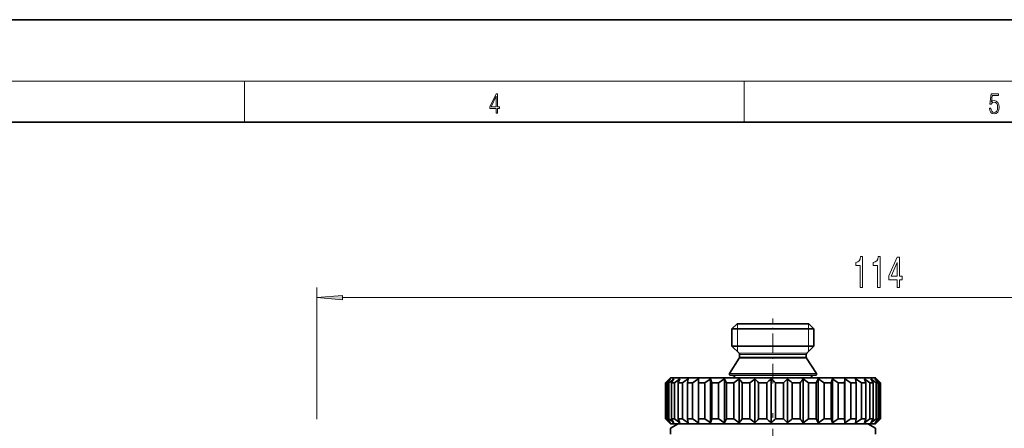
# Model space of a CAD drawing. Extents: x 0 to 420, y 0 to 297.
# Drawn here: x 144 to 240, y 257 to 297 of the extents above; entities that cross this region are included whole.
import ezdxf

# ---------------------------------------------------------------- set-up
doc = ezdxf.new("R2010")
doc.units = 0
doc.linetypes.add('DASHDOT', pattern=[18.5, 12, -3, 0.5, -3])

msp = doc.modelspace()

# ---------------------------------------------------------------- linework, layer by layer
at = {"color": 7, "lineweight": 35}
for p, q in [((210, 297), (0, 297)), ((420, 297), (210, 297)), ((410, 287), (20, 287)), ((214.307, 267.341), (213.807, 266.841)), ((214.307, 267.341), (220.878, 267.341)), ((220.878, 267.341), (221.307, 267.341)), ((221.307, 267.341), (221.807, 266.841)), ((213.807, 266.841), (221.317, 266.841)), ((213.807, 266.841), (213.807, 265.174)), ((221.317, 266.841), (221.807, 266.841)), ((221.807, 266.841), (221.807, 265.174)), ((213.807, 265.174), (221.317, 265.174)), ((214.498, 264.483), (213.807, 265.174)), ((221.115, 264.483), (221.807, 265.174)), ((221.317, 265.174), (221.807, 265.174)), ((214.557, 264.341), (214.557, 264.1)), ((221.057, 264.341), (221.057, 264.1)), ((214.526, 263.992), (213.573, 262.495)), ((221.088, 263.992), (222.041, 262.495)), ((213.657, 262.341), (221.449, 262.341)), ((221.449, 262.341), (221.957, 262.341)), ((207.541, 261.826), (207.31, 261.591)), ((207.31, 261.591), (207.358, 261.591)), ((207.31, 261.591), (207.31, 258.091)), ((207.358, 261.591), (207.358, 258.091)), ((207.477, 261.591), (207.649, 261.591)), ((207.477, 261.591), (207.477, 258.091)), ((207.807, 262.091), (207.541, 261.826)), ((207.649, 261.591), (207.649, 258.091)), ((207.807, 262.091), (226.583, 262.091)), ((207.899, 261.591), (208.19, 261.591)), ((207.899, 261.591), (207.899, 258.091)), ((208.19, 261.591), (208.19, 258.091)), ((208.729, 261.991), (208.565, 261.591)), ((208.565, 261.591), (208.968, 261.591)), ((208.565, 261.591), (208.565, 258.091)), ((208.968, 261.591), (208.968, 258.091)), ((209.533, 261.991), (209.458, 261.591)), ((209.458, 261.591), (209.963, 261.591)), ((209.458, 261.591), (209.458, 258.091)), ((209.963, 261.591), (209.963, 258.091)), ((210.542, 261.991), (210.542, 257.691)), ((210.542, 261.991), (210.557, 261.591)), ((210.557, 261.591), (210.557, 258.091)), ((210.557, 261.591), (211.152, 261.591)), ((211.152, 261.591), (211.152, 258.091)), ((211.729, 261.991), (211.729, 257.691)), ((211.729, 261.991), (211.834, 261.591)), ((211.834, 261.591), (211.834, 258.091)), ((211.834, 261.591), (212.504, 261.591)), ((212.504, 261.591), (212.504, 258.091)), ((213.065, 261.991), (213.065, 257.691)), ((213.065, 261.991), (213.259, 261.591)), ((213.259, 261.591), (213.259, 258.091)), ((213.259, 261.591), (213.987, 261.591)), ((213.987, 261.591), (213.987, 258.091)), ((214.519, 261.991), (214.519, 257.691)), ((214.795, 261.591), (214.795, 258.091)), ((214.795, 261.591), (215.565, 261.591)), ((215.565, 261.591), (215.565, 258.091)), ((216.053, 261.991), (216.053, 257.691)), ((216.406, 261.591), (216.406, 258.091)), ((216.406, 261.591), (217.197, 261.591)), ((217.197, 261.591), (217.197, 258.091)), ((217.631, 261.991), (217.631, 257.691)), ((218.051, 261.591), (218.051, 258.091)), ((218.051, 261.591), (218.844, 261.591)), ((218.844, 261.591), (218.844, 258.091)), ((219.213, 261.991), (219.213, 257.691)), ((219.69, 261.591), (220.466, 261.591)), ((219.69, 261.591), (219.69, 258.091)), ((220.466, 261.591), (220.466, 258.091)), ((220.76, 261.991), (220.76, 257.691)), ((221.283, 261.591), (222.022, 261.591)), ((221.283, 261.591), (221.283, 258.091)), ((222.234, 261.991), (222.022, 261.591)), ((222.022, 261.591), (222.022, 258.091)), ((222.234, 261.991), (222.234, 257.691)), ((222.79, 261.591), (222.79, 258.091)), ((222.79, 261.591), (223.475, 261.591)), ((223.6, 261.991), (223.475, 261.591)), ((223.475, 261.591), (223.475, 258.091)), ((223.6, 261.991), (223.6, 257.691)), ((224.174, 261.591), (224.174, 258.091)), ((224.174, 261.591), (224.788, 261.591)), ((224.823, 261.991), (224.788, 261.591)), ((224.788, 261.591), (224.788, 258.091)), ((224.823, 261.991), (224.823, 257.691)), ((225.402, 261.591), (225.402, 258.091)), ((225.402, 261.591), (225.929, 261.591)), ((225.873, 261.991), (225.929, 261.591)), ((225.929, 261.591), (225.929, 258.091)), ((226.443, 261.591), (226.87, 261.591)), ((226.443, 261.591), (226.443, 258.091)), ((226.583, 262.091), (227.807, 262.091)), ((226.725, 261.991), (226.764, 261.885)), ((226.764, 261.885), (226.87, 261.591)), ((226.87, 261.591), (226.87, 258.091)), ((227.271, 261.591), (227.588, 261.591)), ((227.271, 261.591), (227.271, 258.091)), ((227.588, 261.591), (227.588, 258.091)), ((227.807, 262.091), (228.073, 261.826)), ((227.866, 261.591), (228.065, 261.591)), ((227.866, 261.591), (227.866, 258.091)), ((227.905, 261.991), (228.073, 261.826)), ((228.065, 261.591), (228.065, 258.091)), ((228.073, 261.826), (228.304, 261.591)), ((228.213, 261.591), (228.289, 261.591)), ((228.213, 261.591), (228.213, 258.091)), ((228.289, 261.591), (228.289, 258.091)), ((228.304, 261.591), (228.304, 258.091)), ((207.31, 258.091), (207.358, 258.091)), ((207.541, 257.857), (207.31, 258.091)), ((207.477, 258.091), (207.649, 258.091)), ((207.807, 257.591), (207.541, 257.857)), ((208.557, 257.591), (207.807, 257.158)), ((207.807, 257.591), (226.583, 257.591)), ((207.899, 258.091), (208.19, 258.091)), ((209.689, 257.591), (208.557, 257.591)), ((208.565, 258.091), (208.968, 258.091)), ((208.729, 257.691), (208.565, 258.091)), ((209.458, 258.091), (209.963, 258.091)), ((209.533, 257.691), (209.458, 258.091)), ((227.057, 257.591), (209.689, 257.591)), ((210.542, 257.691), (210.557, 258.091)), ((210.557, 258.091), (211.152, 258.091)), ((211.729, 257.691), (211.834, 258.091)), ((211.834, 258.091), (212.504, 258.091)), ((213.065, 257.691), (213.259, 258.091)), ((213.259, 258.091), (213.987, 258.091)), ((214.795, 258.091), (215.565, 258.091)), ((216.406, 258.091), (217.197, 258.091)), ((218.051, 258.091), (218.844, 258.091)), ((219.69, 258.091), (220.466, 258.091)), ((221.283, 258.091), (222.022, 258.091)), ((222.234, 257.691), (222.022, 258.091)), ((222.79, 258.091), (223.475, 258.091)), ((223.6, 257.691), (223.475, 258.091)), ((224.174, 258.091), (224.788, 258.091)), ((224.823, 257.691), (224.788, 258.091)), ((225.402, 258.091), (225.929, 258.091)), ((225.873, 257.691), (225.929, 258.091)), ((226.443, 258.091), (226.87, 258.091)), ((226.583, 257.591), (227.807, 257.591)), ((226.725, 257.691), (226.764, 257.798)), ((226.764, 257.798), (226.87, 258.091)), ((227.057, 257.591), (227.807, 257.158)), ((227.271, 258.091), (227.588, 258.091)), ((227.807, 257.591), (228.073, 257.857)), ((227.866, 258.091), (228.065, 258.091)), ((227.905, 257.691), (228.073, 257.857)), ((228.073, 257.857), (228.304, 258.091)), ((228.213, 258.091), (228.289, 258.091)), ((207.807, 256.581), (207.807, 257.158)), ((227.807, 257.158), (227.807, 256.581))]:
    msp.add_line(p, q, dxfattribs=at)
at = {"color": 7, "lineweight": 13}
for p, q in [((16, 291), (414, 291)), ((166.25, 287), (166.25, 291)), ((215, 287), (215, 291)), ((173.307, 258.056), (173.307, 270.897)), ((175.797, 269.897), (284.816, 269.897)), ((214.348, 266.841), (214.348, 267.341)), ((221.265, 266.901), (221.265, 267.341)), ((214.348, 265.174), (214.348, 266.841)), ((221.265, 266.841), (221.265, 266.901)), ((221.265, 265.174), (221.265, 266.841)), ((214.348, 264.633), (214.348, 265.174)), ((221.265, 265.115), (221.265, 265.174)), ((214.498, 264.483), (220.71, 264.483)), ((214.557, 264.341), (220.659, 264.341)), ((220.659, 264.341), (221.057, 264.341)), ((220.71, 264.483), (221.115, 264.483)), ((221.265, 264.633), (221.265, 265.115)), ((214.526, 263.992), (220.686, 263.992)), ((214.557, 264.1), (220.659, 264.1)), ((220.659, 264.1), (221.057, 264.1)), ((220.686, 263.992), (221.088, 263.992)), ((213.573, 262.495), (221.523, 262.495)), ((221.523, 262.495), (222.041, 262.495)), ((214.044, 262.093), (221.109, 262.093)), ((221.109, 262.093), (221.569, 262.093))]:
    msp.add_line(p, q, dxfattribs=at)
at = {"color": 7, "linetype": 'DASHDOT', "lineweight": 13, "ltscale": 0.157463}
msp.add_line((217.807, 261.568), (217.807, 267.866), dxfattribs=at)
at = {"color": 7, "linetype": 'DASHDOT', "lineweight": 13, "ltscale": 0.015015}
msp.add_line((217.807, 262.142), (217.807, 261.541), dxfattribs=at)
at = {"color": 7, "linetype": 'DASHDOT', "lineweight": 13, "ltscale": 0.162}
msp.add_line((217.807, 252.151), (217.807, 258.632), dxfattribs=at)
at = {"color": 7, "lineweight": 13}
for points in [[(190.808, 287.875), (190.946, 287.875), (190.946, 288.356), (191.137, 288.356), (191.137, 288.504), (190.946, 288.504), (190.946, 289.764), (190.797, 289.764), (190.18, 288.504), (190.18, 288.356), (190.808, 288.356)], [(190.808, 288.504), (190.305, 288.504), (190.808, 289.533)], [(238.932, 288.376), (238.97, 288.142), (239.066, 287.967), (239.207, 287.858), (239.395, 287.819), (239.591, 287.867), (239.739, 287.992), (239.835, 288.195), (239.869, 288.467), (239.835, 288.732), (239.744, 288.935), (239.6, 289.063), (239.414, 289.11), (239.241, 289.077), (239.116, 288.985), (239.187, 289.616), (239.802, 289.616), (239.802, 289.764), (239.088, 289.764), (238.978, 288.771), (239.093, 288.771), (239.214, 288.913), (239.391, 288.963), (239.531, 288.926), (239.637, 288.826), (239.702, 288.668), (239.727, 288.459), (239.704, 288.25), (239.639, 288.097), (239.535, 288), (239.399, 287.967), (239.264, 287.995), (239.161, 288.078), (239.095, 288.206), (239.068, 288.376)], [(226.304, 270.897), (226.54, 270.897), (226.54, 273.918), (226.364, 273.918), (226.317, 273.655), (226.224, 273.478), (226.081, 273.374), (225.884, 273.339), (225.884, 273.032), (226.304, 273.032)], [(228.015, 270.897), (228.251, 270.897), (228.251, 273.918), (228.075, 273.918), (228.028, 273.655), (227.935, 273.478), (227.792, 273.374), (227.595, 273.339), (227.595, 273.032), (228.015, 273.032)], [(229.916, 270.897), (230.149, 270.897), (230.149, 271.64), (230.406, 271.64), (230.406, 271.986), (230.149, 271.986), (230.149, 273.832), (229.913, 273.832), (229.125, 272.021), (229.125, 271.64), (229.916, 271.64)], [(229.343, 271.986), (229.916, 273.331), (229.916, 271.986)], [(175.797, 270.115), (173.307, 269.897), (175.797, 269.679)]]:
    msp.add_lwpolyline(points, close=True, dxfattribs=at)
at = {"color": 7, "lineweight": 35}
for centre, radius, start, end in [((214.357, 264.341), 0.2, 360, 45), ((221.257, 264.341), 0.2, 135, 179.99999), ((214.357, 264.1), 0.2, 327.5196, 0), ((221.257, 264.1), 0.2, 180.00001, 212.4804), ((213.657, 262.441), 0.1, 147.5196, 270), ((213.85, 262.141), 0.2, 345.8875, 90), ((221.763, 262.141), 0.2, 90, 194.1125), ((221.957, 262.441), 0.1, 270, 32.4804), ((226.475, 240.683), 28.331, 131.22356, 132.43659), ((226.789, 246.089), 24.764, 140.04603, 141.24297), ((227.138, 237.788), 30.764, 128.11833, 129.30954), ((228.936, 248.756), 24.644, 147.51511, 148.611), ((228.078, 235.362), 32.917, 126.00195, 127.17016), ((229.166, 233.639), 34.486, 124.70038, 125.85121), ((230.319, 232.79), 35.268, 124.10935, 125.25148), ((231.488, 232.898), 35.169, 124.1825, 125.32572), ((232.645, 233.951), 34.2, 124.92551, 126.07951), ((233.792, 235.847), 32.48, 126.39691, 127.5699), ((194.582, 247.922), 24.401, 34.06913, 35.21077), ((234.963, 238.401), 30.234, 128.71523, 129.91176), ((197.302, 245.109), 25.231, 40.78874, 41.99962), ((236.253, 241.361), 27.792, 132.07213, 133.28863), ((199.04, 242.046), 27.266, 45.79554, 47.01459), ((237.869, 244.439), 25.616, 136.74699, 137.96339), ((200.379, 239.033), 29.695, 49.43525, 50.63692), ((240.288, 247.333), 24.417, 143.10646, 144.27133), ((201.566, 236.366), 32.017, 51.98857, 53.16659), ((202.714, 234.305), 33.876, 53.65602, 54.81362), ((203.868, 233.052), 35.026, 54.56667, 55.71148), ((205.035, 232.731), 35.324, 54.78968, 55.9312), ((206.195, 233.371), 34.733, 54.34181, 55.48989), ((207.303, 234.911), 33.325, 53.18933, 54.35304), ((205.792, 249.274), 25.036, 29.47148, 30.52857), ((208.285, 237.2), 31.279, 51.2442, 52.43008), ((208.537, 246.721), 24.545, 37.29011, 38.47318), ((209.024, 240.013), 28.876, 48.35491, 49.56376), ((209.304, 243.76), 26.046, 43.20392, 44.4234), ((226.475, 279), 28.331, 227.56341, 228.77644), ((226.789, 273.594), 24.764, 218.75703, 219.95397), ((227.138, 281.895), 30.764, 230.69046, 231.88167), ((228.936, 270.927), 24.644, 211.389, 212.48489), ((228.078, 284.321), 32.917, 232.82984, 233.99805), ((229.166, 286.044), 34.486, 234.14879, 235.29962), ((230.319, 286.893), 35.268, 234.74852, 235.89065), ((231.488, 286.785), 35.169, 234.67428, 235.8175), ((232.645, 285.732), 34.2, 233.92049, 235.07449), ((233.792, 283.836), 32.48, 232.4301, 233.60309), ((194.582, 271.761), 24.401, 324.78923, 325.93087), ((234.963, 281.282), 30.234, 230.08824, 231.28477), ((197.302, 274.574), 25.231, 318.00038, 319.21126), ((236.253, 278.322), 27.792, 226.71137, 227.92787), ((199.04, 277.637), 27.266, 312.98541, 314.20446), ((237.869, 275.244), 25.616, 222.03661, 223.25301), ((200.379, 280.65), 29.695, 309.36308, 310.56475), ((240.288, 272.35), 24.417, 215.72867, 216.89354), ((201.566, 283.317), 32.017, 306.83341, 308.01143), ((202.714, 285.378), 33.876, 305.18638, 306.34398), ((203.868, 286.63), 35.026, 304.28852, 305.43333), ((205.035, 286.952), 35.324, 304.0688, 305.21032), ((206.195, 286.312), 34.733, 304.51011, 305.65819), ((207.303, 284.772), 33.325, 305.64696, 306.81067), ((208.285, 282.483), 31.279, 307.56992, 308.7558), ((205.792, 270.409), 25.036, 329.47143, 330.52852), ((209.024, 279.67), 28.876, 310.43624, 311.64509), ((208.537, 272.962), 24.545, 321.52682, 322.70989), ((209.304, 275.923), 26.046, 315.5766, 316.79608)]:
    msp.add_arc(centre, radius, start, end, dxfattribs=at)
at = {"color": 7, "lineweight": 13}
msp.add_solid([(175.797, 270.115), (173.307, 269.897), (175.797, 270.115), (175.797, 269.679)], dxfattribs=at)

doc.saveas('drawing.dxf')
